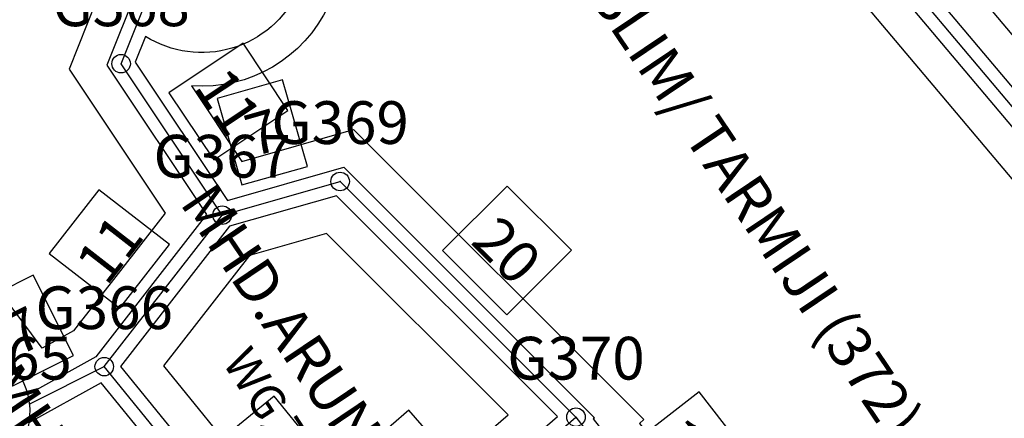
# Model space of a CAD drawing. Units: inches. Extents: x -88763 to -20466, y -21900 to 27898.
# Drawn here: x -70814 to -70229, y 9298 to 9535 of the extents above; entities that cross this region are included whole.
import ezdxf
from ezdxf.enums import TextEntityAlignment as Align

# ---------------------------------------------------------------- set-up
doc = ezdxf.new("R2010")
doc.units = ezdxf.units.IN
doc.header["$MEASUREMENT"] = 0
for name, color, linetype in [('BULAT1', 7, 'Continuous'), ('Dimension', 7, 'Continuous'), ('Double', 144, 'Continuous'), ('Nama 1', 7, 'Continuous'), ('PATOK1', 7, 'Continuous'), ('tambak', 7, 'Continuous'), ('Tanggul', 7, 'Continuous')]:
    doc.layers.add(name, color=color, linetype=linetype)
doc.styles.add('L100', font='simplex.shx', dxfattribs={"height": 2.54})
doc.styles.add('P200-1', font='panroman.ttf', dxfattribs={"width": 0.8, "height": 25})
doc.dimstyles.new('1TO200', dxfattribs={"dimtxt": 14, "dimasz": 5, "dimexe": 25, "dimexo": 25, "dimgap": -14, "dimtad": 1, "dimdec": 0, "dimlfac": 0.1, "dimzin": 0, "dimdsep": 46, "dimtxsty": 'P200-1', "dimblk": 'DOT', "dimcen": 0.09, "dimse1": 1, "dimse2": 1, "dimsd1": 1, "dimsd2": 1, "dimclrd": 191, "dimclre": 191, "dimclrt": 1, "dimadec": 0, "dimazin": 0, "dimtfac": 1, "dimtdec": 0, "dimtix": 1, "dimtmove": 0, "dimatfit": 3, "dimldrblk": 'DOT', "dimfxl": 0, "dimtolj": 1, "dimtzin": 0, "dimarcsym": 0})

# ---------------------------------------------------------------- blocks, each defined once
blk = doc.blocks.new('*D3805')
at = {"layer": 'Defpoints', "color": 0}
for p in [(-70713.73, 9609.01), (-70753.73, 9509.01), (-70753.73, 9509.01)]:
    blk.add_point(p, dxfattribs=at)
at = {"layer": 'Dimension', "color": 191, "lineweight": -2}
for p, q in [((-70787.03, 9606.16), (-70804.84, 9561.62)), ((-70737.82, 9586.48), (-70787.03, 9606.16)), ((-70755.63, 9541.94), (-70737.82, 9586.48)), ((-70804.84, 9561.62), (-70755.63, 9541.94))]:
    blk.add_line(p, q, dxfattribs=at)
at = {"layer": 'Dimension', "color": 1, "insert": (-70771.33, 9574.05), "char_height": 25, "attachment_point": 5, "rotation": 68.19859, "style": 'P200-1'}
blk.add_mtext('\\A1;11', dxfattribs=at)
blk = doc.blocks.new('_Dot')
at = {"color": 0, "linetype": 'ByBlock', "lineweight": -2}
blk.add_line((-0.5, 0), (-1, 0), dxfattribs=at)
at = {"color": 0, "linetype": 'ByBlock', "const_width": 0.5}
blk.add_lwpolyline([(-0.25, 0, 1), (0.25, 0, 1)], format="xyb", close=True, dxfattribs=at)
blk = doc.blocks.new('*D3806')
at = {"layer": 'Defpoints', "color": 0}
for p in [(-70753.73, 9509.01), (-70693.73, 9419.01), (-70693.73, 9419.01)]:
    blk.add_point(p, dxfattribs=at)
at = {"layer": 'Dimension', "color": 191, "lineweight": -2}
for p, q in [((-70681.29, 9521.13), (-70725.38, 9491.73)), ((-70654.68, 9481.21), (-70681.29, 9521.13)), ((-70725.38, 9491.73), (-70698.77, 9451.82)), ((-70698.77, 9451.82), (-70654.68, 9481.21))]:
    blk.add_line(p, q, dxfattribs=at)
at = {"layer": 'Dimension', "color": 1, "insert": (-70690.03, 9486.47), "char_height": 25, "attachment_point": 5, "rotation": 303.69007, "style": 'P200-1'}
blk.add_mtext('\\A1;11', dxfattribs=at)
blk = doc.blocks.new('*D3807')
at = {"layer": 'Defpoints', "color": 0}
for p in [(-70623.73, 9439.01), (-70623.73, 9439.01), (-70693.73, 9419.01)]:
    blk.add_point(p, dxfattribs=at)
at = {"layer": 'Dimension', "color": 191, "lineweight": -2}
for p, q in [((-70657.85, 9499.36), (-70696.64, 9488.28)), ((-70643.18, 9448.01), (-70657.85, 9499.36)), ((-70696.64, 9488.28), (-70681.97, 9436.93)), ((-70681.97, 9436.93), (-70643.18, 9448.01))]:
    blk.add_line(p, q, dxfattribs=at)
at = {"layer": 'Dimension', "color": 1, "insert": (-70669.91, 9468.14), "char_height": 25, "attachment_point": 5, "rotation": 15.9454, "style": 'P200-1'}
blk.add_mtext('\\A1;7', dxfattribs=at)
blk = doc.blocks.new('*D3808')
at = {"layer": 'Defpoints', "color": 0}
for p in [(-70473.73, 9779.01), (-70153.73, 9399.01), (-70153.73, 9399.01)]:
    blk.add_point(p, dxfattribs=at)
at = {"layer": 'Dimension', "color": 191, "lineweight": -2}
for p, q in [((-70279.14, 9653.43), (-70320.41, 9618.67)), ((-70244.36, 9612.13), (-70279.14, 9653.43)), ((-70320.41, 9618.67), (-70285.63, 9577.38)), ((-70285.63, 9577.38), (-70244.36, 9612.13))]:
    blk.add_line(p, q, dxfattribs=at)
at = {"layer": 'Dimension', "color": 1, "insert": (-70282.38, 9615.4), "char_height": 25, "attachment_point": 5, "rotation": 310.10091, "style": 'P200-1'}
blk.add_mtext('\\A1;50', dxfattribs=at)
blk = doc.blocks.new('*D3810')
at = {"layer": 'Defpoints', "color": 0}
for p in [(-70303.73, 10049.01), (-70303.73, 10049.01), (-69953.73, 9529.01)]:
    blk.add_point(p, dxfattribs=at)
at = {"layer": 'Dimension', "color": 191, "lineweight": -2}
for p, q in [((-70087.57, 9849.5), (-70132.3, 9819.39)), ((-70057.2, 9804.36), (-70087.57, 9849.5)), ((-70132.3, 9819.39), (-70101.93, 9774.26)), ((-70101.93, 9774.26), (-70057.2, 9804.36))]:
    blk.add_line(p, q, dxfattribs=at)
at = {"layer": 'Dimension', "color": 1, "insert": (-70094.75, 9811.88), "char_height": 25, "attachment_point": 5, "rotation": 303.94359, "style": 'P200-1'}
blk.add_mtext('\\A1;63', dxfattribs=at)
blk = doc.blocks.new('*D3827')
at = {"layer": 'Defpoints', "color": 0}
for p in [(-70623.73, 9439.01), (-70483.73, 9299.01), (-70483.73, 9299.01)]:
    blk.add_point(p, dxfattribs=at)
at = {"layer": 'Dimension', "color": 191, "lineweight": -2}
for p, q in [((-70524.61, 9436.3), (-70562.92, 9398)), ((-70486.43, 9398.12), (-70524.61, 9436.3)), ((-70562.92, 9398), (-70524.74, 9359.82)), ((-70524.74, 9359.82), (-70486.43, 9398.12))]:
    blk.add_line(p, q, dxfattribs=at)
at = {"layer": 'Dimension', "color": 1, "insert": (-70524.67, 9398.06), "char_height": 25, "attachment_point": 5, "rotation": 315, "style": 'P200-1'}
blk.add_mtext('\\A1;20', dxfattribs=at)
blk = doc.blocks.new('*D3828')
at = {"layer": 'Defpoints', "color": 0}
for p in [(-70483.73, 9299.01), (-70413.73, 9209.01), (-70413.73, 9209.01)]:
    blk.add_point(p, dxfattribs=at)
at = {"layer": 'Dimension', "color": 191, "lineweight": -2}
for p, q in [((-70410.57, 9314.07), (-70452.4, 9281.53)), ((-70381.12, 9276.21), (-70410.57, 9314.07)), ((-70452.4, 9281.53), (-70422.95, 9243.67)), ((-70422.95, 9243.67), (-70381.12, 9276.21))]:
    blk.add_line(p, q, dxfattribs=at)
at = {"layer": 'Dimension', "color": 1, "insert": (-70416.76, 9278.87), "char_height": 25, "attachment_point": 5, "rotation": 307.87498, "style": 'P200-1'}
blk.add_mtext('\\A1;11', dxfattribs=at)
blk = doc.blocks.new('*D3839')
at = {"layer": 'Defpoints', "color": 0}
for p in [(-70483.73, 9299.01), (-70483.73, 9299.01), (-70633.73, 9169.01)]:
    blk.add_point(p, dxfattribs=at)
at = {"layer": 'Dimension', "color": 191, "lineweight": -2}
for p, q in [((-70582.98, 9303.21), (-70623.78, 9267.85)), ((-70547.5, 9262.27), (-70582.98, 9303.21)), ((-70623.78, 9267.85), (-70588.3, 9226.91)), ((-70588.3, 9226.91), (-70547.5, 9262.27))]:
    blk.add_line(p, q, dxfattribs=at)
at = {"layer": 'Dimension', "color": 1, "insert": (-70585.64, 9265.06), "char_height": 25, "attachment_point": 5, "rotation": 40.91438, "style": 'P200-1'}
blk.add_mtext('\\A1;20', dxfattribs=at)
blk = doc.blocks.new('*D3840')
at = {"layer": 'Defpoints', "color": 0}
for p in [(-70693.73, 9419.01), (-70693.73, 9419.01), (-70763.73, 9329.01)]:
    blk.add_point(p, dxfattribs=at)
at = {"layer": 'Dimension', "color": 191, "lineweight": -2}
for p, q in [((-70766.89, 9434.07), (-70796.34, 9396.21)), ((-70725.05, 9401.53), (-70766.89, 9434.07)), ((-70754.5, 9363.67), (-70725.05, 9401.53)), ((-70796.34, 9396.21), (-70754.5, 9363.67))]:
    blk.add_line(p, q, dxfattribs=at)
at = {"layer": 'Dimension', "color": 1, "insert": (-70760.7, 9398.87), "char_height": 25, "attachment_point": 5, "rotation": 52.12502, "style": 'P200-1'}
blk.add_mtext('\\A1;11', dxfattribs=at)
blk = doc.blocks.new('*D3841')
at = {"layer": 'Defpoints', "color": 0}
for p in [(-70763.73, 9329.01), (-70633.73, 9169.01), (-70633.73, 9169.01)]:
    blk.add_point(p, dxfattribs=at)
at = {"layer": 'Dimension', "color": 191, "lineweight": -2}
for p, q in [((-70662.81, 9311.46), (-70704.14, 9277.88)), ((-70630.25, 9271.38), (-70662.81, 9311.46)), ((-70704.14, 9277.88), (-70671.58, 9237.8)), ((-70671.58, 9237.8), (-70630.25, 9271.38))]:
    blk.add_line(p, q, dxfattribs=at)
at = {"layer": 'Dimension', "color": 1, "insert": (-70667.2, 9274.63), "char_height": 25, "attachment_point": 5, "rotation": 309.09386, "style": 'P200-1'}
blk.add_mtext('\\A1;21', dxfattribs=at)
blk = doc.blocks.new('*D3842')
at = {"layer": 'Defpoints', "color": 0}
for p in [(-70763.73, 9329.01), (-70763.73, 9329.01), (-70823.73, 9299.01)]:
    blk.add_point(p, dxfattribs=at)
at = {"layer": 'Dimension', "color": 191, "lineweight": -2}
for p, q in [((-70805.83, 9383.31), (-70841.91, 9365.28)), ((-70781.95, 9335.55), (-70805.83, 9383.31)), ((-70841.91, 9365.28), (-70818.03, 9317.51)), ((-70818.03, 9317.51), (-70781.95, 9335.55))]:
    blk.add_line(p, q, dxfattribs=at)
at = {"layer": 'Dimension', "color": 1, "insert": (-70811.93, 9350.41), "char_height": 25, "attachment_point": 5, "rotation": 26.56505, "style": 'P200-1'}
blk.add_mtext('\\A1;7', dxfattribs=at)
blk = doc.blocks.new('*D1822')
at = {"layer": 'Defpoints', "color": 0}
for p in [(-70713.73, 9609.01), (-70753.73, 9509.01), (-70753.73, 9509.01)]:
    blk.add_point(p, dxfattribs=at)
at = {"layer": 'Dimension', "color": 191, "lineweight": -2}
for p, q in [((-70787.03, 9606.16), (-70804.84, 9561.62)), ((-70737.82, 9586.48), (-70787.03, 9606.16)), ((-70755.63, 9541.94), (-70737.82, 9586.48)), ((-70804.84, 9561.62), (-70755.63, 9541.94))]:
    blk.add_line(p, q, dxfattribs=at)
at = {"layer": 'Dimension', "color": 1, "insert": (-70771.33, 9574.05), "char_height": 25, "attachment_point": 5, "rotation": 68.19859, "style": 'P200-1'}
blk.add_mtext('\\A1;11', dxfattribs=at)
blk = doc.blocks.new('*D1823')
at = {"layer": 'Defpoints', "color": 0}
for p in [(-70753.73, 9509.01), (-70693.73, 9419.01), (-70693.73, 9419.01)]:
    blk.add_point(p, dxfattribs=at)
at = {"layer": 'Dimension', "color": 191, "lineweight": -2}
for p, q in [((-70681.29, 9521.13), (-70725.38, 9491.73)), ((-70654.68, 9481.21), (-70681.29, 9521.13)), ((-70725.38, 9491.73), (-70698.77, 9451.82)), ((-70698.77, 9451.82), (-70654.68, 9481.21))]:
    blk.add_line(p, q, dxfattribs=at)
at = {"layer": 'Dimension', "color": 1, "insert": (-70690.03, 9486.47), "char_height": 25, "attachment_point": 5, "rotation": 303.69007, "style": 'P200-1'}
blk.add_mtext('\\A1;11', dxfattribs=at)
blk = doc.blocks.new('*D1824')
at = {"layer": 'Defpoints', "color": 0}
for p in [(-70623.73, 9439.01), (-70623.73, 9439.01), (-70693.73, 9419.01)]:
    blk.add_point(p, dxfattribs=at)
at = {"layer": 'Dimension', "color": 191, "lineweight": -2}
for p, q in [((-70657.85, 9499.36), (-70696.64, 9488.28)), ((-70643.18, 9448.01), (-70657.85, 9499.36)), ((-70696.64, 9488.28), (-70681.97, 9436.93)), ((-70681.97, 9436.93), (-70643.18, 9448.01))]:
    blk.add_line(p, q, dxfattribs=at)
at = {"layer": 'Dimension', "color": 1, "insert": (-70669.91, 9468.14), "char_height": 25, "attachment_point": 5, "rotation": 15.9454, "style": 'P200-1'}
blk.add_mtext('\\A1;7', dxfattribs=at)
blk = doc.blocks.new('*D1825')
at = {"layer": 'Defpoints', "color": 0}
for p in [(-70473.73, 9779.01), (-70153.73, 9399.01), (-70153.73, 9399.01)]:
    blk.add_point(p, dxfattribs=at)
at = {"layer": 'Dimension', "color": 191, "lineweight": -2}
for p, q in [((-70279.14, 9653.43), (-70320.41, 9618.67)), ((-70244.36, 9612.13), (-70279.14, 9653.43)), ((-70320.41, 9618.67), (-70285.63, 9577.38)), ((-70285.63, 9577.38), (-70244.36, 9612.13))]:
    blk.add_line(p, q, dxfattribs=at)
at = {"layer": 'Dimension', "color": 1, "insert": (-70282.38, 9615.4), "char_height": 25, "attachment_point": 5, "rotation": 310.10091, "style": 'P200-1'}
blk.add_mtext('\\A1;50', dxfattribs=at)
blk = doc.blocks.new('*D1827')
at = {"layer": 'Defpoints', "color": 0}
for p in [(-70303.73, 10049.01), (-70303.73, 10049.01), (-69953.73, 9529.01)]:
    blk.add_point(p, dxfattribs=at)
at = {"layer": 'Dimension', "color": 191, "lineweight": -2}
for p, q in [((-70087.57, 9849.5), (-70132.3, 9819.39)), ((-70057.2, 9804.36), (-70087.57, 9849.5)), ((-70132.3, 9819.39), (-70101.93, 9774.26)), ((-70101.93, 9774.26), (-70057.2, 9804.36))]:
    blk.add_line(p, q, dxfattribs=at)
at = {"layer": 'Dimension', "color": 1, "insert": (-70094.75, 9811.88), "char_height": 25, "attachment_point": 5, "rotation": 303.94359, "style": 'P200-1'}
blk.add_mtext('\\A1;63', dxfattribs=at)
blk = doc.blocks.new('*D1844')
at = {"layer": 'Defpoints', "color": 0}
for p in [(-70623.73, 9439.01), (-70483.73, 9299.01), (-70483.73, 9299.01)]:
    blk.add_point(p, dxfattribs=at)
at = {"layer": 'Dimension', "color": 191, "lineweight": -2}
for p, q in [((-70524.61, 9436.3), (-70562.92, 9398)), ((-70486.43, 9398.12), (-70524.61, 9436.3)), ((-70562.92, 9398), (-70524.74, 9359.82)), ((-70524.74, 9359.82), (-70486.43, 9398.12))]:
    blk.add_line(p, q, dxfattribs=at)
at = {"layer": 'Dimension', "color": 1, "insert": (-70524.67, 9398.06), "char_height": 25, "attachment_point": 5, "rotation": 315, "style": 'P200-1'}
blk.add_mtext('\\A1;20', dxfattribs=at)
blk = doc.blocks.new('*D1845')
at = {"layer": 'Defpoints', "color": 0}
for p in [(-70483.73, 9299.01), (-70413.73, 9209.01), (-70413.73, 9209.01)]:
    blk.add_point(p, dxfattribs=at)
at = {"layer": 'Dimension', "color": 191, "lineweight": -2}
for p, q in [((-70410.57, 9314.07), (-70452.4, 9281.53)), ((-70381.12, 9276.21), (-70410.57, 9314.07)), ((-70452.4, 9281.53), (-70422.95, 9243.67)), ((-70422.95, 9243.67), (-70381.12, 9276.21))]:
    blk.add_line(p, q, dxfattribs=at)
at = {"layer": 'Dimension', "color": 1, "insert": (-70416.76, 9278.87), "char_height": 25, "attachment_point": 5, "rotation": 307.87498, "style": 'P200-1'}
blk.add_mtext('\\A1;11', dxfattribs=at)
blk = doc.blocks.new('*D1856')
at = {"layer": 'Defpoints', "color": 0}
for p in [(-70483.73, 9299.01), (-70483.73, 9299.01), (-70633.73, 9169.01)]:
    blk.add_point(p, dxfattribs=at)
at = {"layer": 'Dimension', "color": 191, "lineweight": -2}
for p, q in [((-70582.98, 9303.21), (-70623.78, 9267.85)), ((-70547.5, 9262.27), (-70582.98, 9303.21)), ((-70623.78, 9267.85), (-70588.3, 9226.91)), ((-70588.3, 9226.91), (-70547.5, 9262.27))]:
    blk.add_line(p, q, dxfattribs=at)
at = {"layer": 'Dimension', "color": 1, "insert": (-70585.64, 9265.06), "char_height": 25, "attachment_point": 5, "rotation": 40.91438, "style": 'P200-1'}
blk.add_mtext('\\A1;20', dxfattribs=at)
blk = doc.blocks.new('*D1857')
at = {"layer": 'Defpoints', "color": 0}
for p in [(-70693.73, 9419.01), (-70693.73, 9419.01), (-70763.73, 9329.01)]:
    blk.add_point(p, dxfattribs=at)
at = {"layer": 'Dimension', "color": 191, "lineweight": -2}
for p, q in [((-70766.89, 9434.07), (-70796.34, 9396.21)), ((-70725.05, 9401.53), (-70766.89, 9434.07)), ((-70754.5, 9363.67), (-70725.05, 9401.53)), ((-70796.34, 9396.21), (-70754.5, 9363.67))]:
    blk.add_line(p, q, dxfattribs=at)
at = {"layer": 'Dimension', "color": 1, "insert": (-70760.7, 9398.87), "char_height": 25, "attachment_point": 5, "rotation": 52.12502, "style": 'P200-1'}
blk.add_mtext('\\A1;11', dxfattribs=at)
blk = doc.blocks.new('*D1858')
at = {"layer": 'Defpoints', "color": 0}
for p in [(-70763.73, 9329.01), (-70633.73, 9169.01), (-70633.73, 9169.01)]:
    blk.add_point(p, dxfattribs=at)
at = {"layer": 'Dimension', "color": 191, "lineweight": -2}
for p, q in [((-70662.81, 9311.46), (-70704.14, 9277.88)), ((-70630.25, 9271.38), (-70662.81, 9311.46)), ((-70704.14, 9277.88), (-70671.58, 9237.8)), ((-70671.58, 9237.8), (-70630.25, 9271.38))]:
    blk.add_line(p, q, dxfattribs=at)
at = {"layer": 'Dimension', "color": 1, "insert": (-70667.2, 9274.63), "char_height": 25, "attachment_point": 5, "rotation": 309.09386, "style": 'P200-1'}
blk.add_mtext('\\A1;21', dxfattribs=at)
blk = doc.blocks.new('*D1859')
at = {"layer": 'Defpoints', "color": 0}
for p in [(-70763.73, 9329.01), (-70763.73, 9329.01), (-70823.73, 9299.01)]:
    blk.add_point(p, dxfattribs=at)
at = {"layer": 'Dimension', "color": 191, "lineweight": -2}
for p, q in [((-70805.83, 9383.31), (-70841.91, 9365.28)), ((-70781.95, 9335.55), (-70805.83, 9383.31)), ((-70841.91, 9365.28), (-70818.03, 9317.51)), ((-70818.03, 9317.51), (-70781.95, 9335.55))]:
    blk.add_line(p, q, dxfattribs=at)
at = {"layer": 'Dimension', "color": 1, "insert": (-70811.93, 9350.41), "char_height": 25, "attachment_point": 5, "rotation": 26.56505, "style": 'P200-1'}
blk.add_mtext('\\A1;7', dxfattribs=at)

msp = doc.modelspace()

# ---------------------------------------------------------------- linework, layer by layer
at = {"layer": 'BULAT1', "color": 1, "ltscale": 10}
for centre in [(-70753.73, 9509.01), (-70623.73, 9439.01), (-70693.73, 9419.01), (-70763.73, 9329.01), (-70483.73, 9299.01)]:
    msp.add_circle(centre, 5.5, dxfattribs=at)
for p in [(-70753.73, 9509.01), (-70623.73, 9439.01), (-70693.73, 9419.01), (-70763.73, 9329.01), (-70483.73, 9299.01)]:
    msp.add_point(p, dxfattribs=at)
at = {"layer": 'Double', "color": 6}
msp.add_lwpolyline([(-70235.64, 9918.66), (-70271.73, 9972.21), (-70352.64, 9931.75, -0.077907), (-70364.44, 9928), (-70488.25, 9908.95), (-70510.44, 9897.85), (-70479.45, 9812.61), (-70456.35, 9801.06), (-70148.34, 9435.31), (-69982.5, 9543.1)], format="xyb", dxfattribs=at)
at = {"layer": 'Double', "color": 144}
for points in [[(-70508.74, 9804.9), (-70468.99, 9785.02), (-70152.26, 9408.91), (-69957.82, 9535.3)], [(-70744.11, 9553.24), (-70762.16, 9508.13), (-70702.97, 9419.34), (-70768.71, 9334.82), (-70809.2, 9312.32)], [(-70685.83, 9245.03), (-70632.79, 9179.75), (-70494.73, 9299.4), (-70625.91, 9430.58), (-70689.31, 9412.47), (-70754.15, 9329.11), (-70695.37, 9256.77)], [(-70708.26, 9248.84), (-70765.58, 9319.4), (-70808.47, 9295.57)]]:
    msp.add_lwpolyline(points, dxfattribs=at)
at = {"layer": 'Double', "color": 6}
for points in [[(-70892.8, 9635.95), (-70768.48, 9546.17), (-70784.63, 9505.79), (-70727.6, 9420.24), (-70781.99, 9350.32), (-70800.62, 9339.97), (-70891.67, 9462.25)], [(-70668.66, 9255.6), (-70630.29, 9208.38), (-70524.06, 9300.45), (-70631.73, 9408.12), (-70677.54, 9395.03), (-70728.6, 9329.38), (-70678.2, 9267.35)]]:
    msp.add_lwpolyline(points, dxfattribs=at)
at = {"layer": 'tambak', "lineweight": -3, "ltscale": 10}
for points in [[(-70514.33, 9799.31), (-70473.73, 9779.01), (-70153.73, 9399.01), (-70116.97, 9325.5)], [(-70701.82, 9252.81), (-70763.73, 9329.01), (-70693.73, 9419.01), (-70753.73, 9509.01), (-70737.85, 9548.71)], [(-70693.73, 9419.01), (-70623.73, 9439.01), (-70483.73, 9299.01)], [(-70808.22, 9306.76), (-70763.73, 9329.01)], [(-70633.73, 9169.01), (-70483.73, 9299.01), (-70456.31, 9263.75)]]:
    msp.add_lwpolyline(points, dxfattribs=at)
at = {"layer": 'Tanggul', "color": 144}
msp.add_lwpolyline([(-70501.06, 9784.29), (-70574.7, 9710.66), (-70648.74, 9551.99, -0.450171), (-70739.18, 9525.18), (-70745.3, 9509.88), (-70690.52, 9427.72), (-70621.55, 9447.43), (-70472.73, 9298.61), (-70473.44, 9298), (-70450.44, 9268.43)], format="xyb", dxfattribs=at)
msp.add_lwpolyline([(-70123.38, 9321.55), (-70160.04, 9394.86), (-70478.47, 9772.99), (-70501.06, 9784.29)], dxfattribs=at)
at = {"layer": 'Tanggul', "color": 6}
msp.add_lwpolyline([(-70140.48, 9311.03), (-70176.87, 9383.79), (-70491.11, 9756.95), (-70497.12, 9759.95), (-70558.06, 9699.01), (-70630.62, 9543.53, -0.311383), (-70711.91, 9495.86), (-70681.98, 9450.96), (-70615.72, 9469.89), (-70443.4, 9297.57), (-70446.01, 9295.3), (-70434.8, 9280.9)], format="xyb", dxfattribs=at)
at = {"layer": 'Tanggul', "color": 4}
msp.add_lwpolyline([(-70908.51, 9451.38), (-70816.48, 9327.78, -0.317891), (-70815.26, 9278.14, 0.297541), (-70815.54, 9256.27), (-70778.34, 9197.68)], format="xyb", dxfattribs=at)

# ---------------------------------------------------------------- texts
at = {"layer": 'Nama 1', "ltscale": 10, "style": 'L100'}
for s, p in [('AHMAD BEN PRANG (371)', (-70140.05, 9667.77)), ('K.MUSLIM/ TARMIJI (372)', (-70400.16, 9458.61)), ('MHD.ARUN (387)', (-70633.74, 9321.85)), ('MHD.ARUN (385)', (-70750.38, 9214.89))]:
    msp.add_text(s, height=25.4, rotation=303.96346, dxfattribs=at).set_placement(p, align=Align.MIDDLE_CENTER)
at = {"layer": 'PATOK1', "color": 3, "ltscale": 10, "style": 'L100'}
for s, p in [('G368', (-70753.73, 9544.01)), ('G369', (-70623.73, 9474.01)), ('G367', (-70693.73, 9454.01)), ('G366', (-70763.73, 9364.01)), ('G365', (-70823.73, 9334.01)), ('G370', (-70483.73, 9334.01))]:
    msp.add_text(s, height=25.4, dxfattribs=at).set_placement(p, align=Align.MIDDLE_CENTER)
at = {"layer": 'tambak', "color": 3, "ltscale": 10, "style": 'L100'}
msp.add_text('WG Type 3', height=20.32, rotation=302.94265, dxfattribs=at).set_placement((-70648.84, 9280.53), align=Align.MIDDLE_CENTER)

# ---------------------------------------------------------------- dimensions: what is measured, and where the dimension line sits
at = {"layer": 'Dimension'}
for p1, p2, picture, middle in [((-69953.73, 9529.01), (-70303.73, 10049.01), '*D3810', (-70094.75, 9811.88)), ((-69953.73, 9529.01), (-70303.73, 10049.01), '*D1827', (-70094.75, 9811.88)), ((-70473.73, 9779.01), (-70153.73, 9399.01), '*D3808', (-70282.38, 9615.4)), ((-70473.73, 9779.01), (-70153.73, 9399.01), '*D1825', (-70282.38, 9615.4)), ((-70713.73, 9609.01), (-70753.73, 9509.01), '*D3805', (-70771.33, 9574.05)), ((-70713.73, 9609.01), (-70753.73, 9509.01), '*D1822', (-70771.33, 9574.05)), ((-70753.73, 9509.01), (-70693.73, 9419.01), '*D3806', (-70690.03, 9486.47)), ((-70753.73, 9509.01), (-70693.73, 9419.01), '*D1823', (-70690.03, 9486.47)), ((-70693.73, 9419.01), (-70623.73, 9439.01), '*D3807', (-70669.91, 9468.14)), ((-70693.73, 9419.01), (-70623.73, 9439.01), '*D1824', (-70669.91, 9468.14)), ((-70623.73, 9439.01), (-70483.73, 9299.01), '*D3827', (-70524.67, 9398.06)), ((-70623.73, 9439.01), (-70483.73, 9299.01), '*D1844', (-70524.67, 9398.06)), ((-70763.73, 9329.01), (-70693.73, 9419.01), '*D3840', (-70760.7, 9398.87)), ((-70763.73, 9329.01), (-70693.73, 9419.01), '*D1857', (-70760.7, 9398.87)), ((-70823.73, 9299.01), (-70763.73, 9329.01), '*D3842', (-70811.93, 9350.41)), ((-70823.73, 9299.01), (-70763.73, 9329.01), '*D1859', (-70811.93, 9350.41)), ((-70763.73, 9329.01), (-70633.73, 9169.01), '*D3841', (-70667.2, 9274.63)), ((-70763.73, 9329.01), (-70633.73, 9169.01), '*D1858', (-70667.2, 9274.63)), ((-70483.73, 9299.01), (-70413.73, 9209.01), '*D3828', (-70416.76, 9278.87)), ((-70483.73, 9299.01), (-70413.73, 9209.01), '*D1845', (-70416.76, 9278.87)), ((-70633.73, 9169.01), (-70483.73, 9299.01), '*D3839', (-70585.64, 9265.06)), ((-70633.73, 9169.01), (-70483.73, 9299.01), '*D1856', (-70585.64, 9265.06))]:
    dim = msp.add_aligned_dim(p1=p1, p2=p2, distance=0, dimstyle='1TO200', dxfattribs=at)
    dim.commit()
    dim.dimension.update_dxf_attribs({"geometry": picture, "text_midpoint": middle})

doc.saveas('drawing.dxf')
